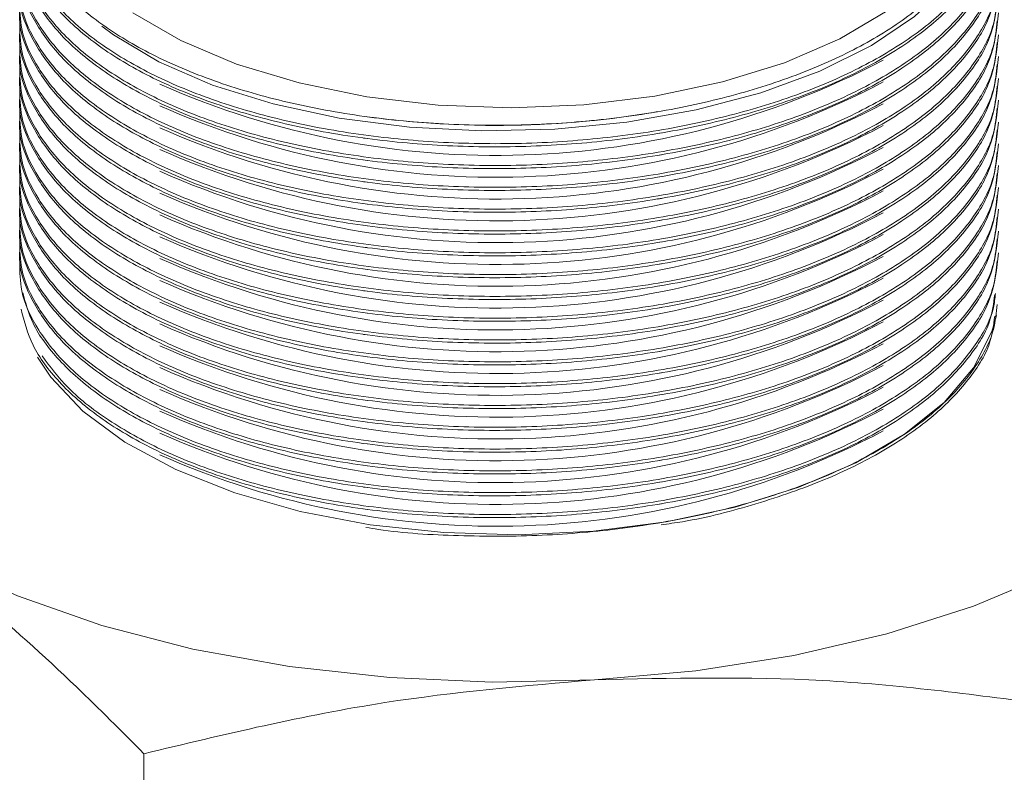
# Model space of a CAD drawing. Extents: x 3.3 to 15.9, y 4.1 to 11.4.
# Drawn here: x 11.1 to 11.2, y 7.1 to 7.2 of the extents above; entities that cross this region are included whole.
import ezdxf

# ---------------------------------------------------------------- set-up
doc = ezdxf.new("R2010")
doc.units = 0
doc.header["$LTSCALE"] = 0.2
doc.header["$MEASUREMENT"] = 0

# ---------------------------------------------------------------- blocks, each defined once
blk = doc.blocks.new('A$C68D10DE0')
at = {"color": 7, "linetype": 'Continuous', "lineweight": 18}
for p, q in [((5.764987134259307, 2.794521388602768), (5.765049114564892, 2.794512947849249)), ((5.783059147428006, 2.793472082008408), (5.783294019802515, 2.79351240643118)), ((5.764803207430266, 2.793193271882491), (5.765049114564892, 2.793159783155835)), ((5.783059147428006, 2.792118917314994), (5.783294019802515, 2.792159241737766)), ((5.764803207430266, 2.791840107189078), (5.765049114564892, 2.791806618462423)), ((5.764803207430266, 2.790486942495665), (5.765049114564892, 2.790453453769009)), ((5.783059147428006, 2.790765752621581), (5.783294019802515, 2.790806077044353)), ((5.764803207430266, 2.789133777802252), (5.765049114564892, 2.789100289075597)), ((5.783059147428006, 2.789412587928168), (5.783294019802515, 2.78945291235094)), ((5.764803207430266, 2.787780613108839), (5.765049114564892, 2.787747124382183)), ((5.783059147428006, 2.788059423234755), (5.783294019802515, 2.788099747657527)), ((5.783059147428006, 2.786706258541341), (5.783294019802515, 2.786746582964113)), ((5.764803207430266, 2.786427448415425), (5.765049114564892, 2.78639395968877)), ((5.783059147428006, 2.785353093847928), (5.783294019802515, 2.785393418270701)), ((5.764803207430266, 2.785074283722012), (5.765049114564892, 2.785040794995357)), ((5.764803207430266, 2.783721119028599), (5.765049114564892, 2.783687630301944)), ((5.783059147428006, 2.783999929154515), (5.783294019802515, 2.784040253577287)), ((5.764803207430266, 2.782367954335186), (5.765049114564892, 2.782334465608531)), ((5.783059147428006, 2.782646764461102), (5.783294019802515, 2.782687088883874)), ((5.783059147428006, 2.781293599767689), (5.783294019802515, 2.781333924190461)), ((5.764803207430266, 2.781014789641772), (5.765049114564892, 2.780981300915117)), ((5.783059147428006, 2.779940435074276), (5.783294019802515, 2.779980759497048)), ((5.764803207430266, 2.779661624948359), (5.765049114564892, 2.779628136221704)), ((5.783059147428006, 2.778587270380863), (5.783294019802515, 2.778627594803635)), ((5.764803207430266, 2.778308460254946), (5.765049114564892, 2.778274971528291)), ((5.764803207430266, 2.776955295561533), (5.765049114564892, 2.776921806834878)), ((5.783059147428006, 2.777234105687449), (5.783294019802515, 2.777274430110221)), ((5.764803207430266, 2.77560213086812), (5.765049114564892, 2.775568642141464)), ((5.783059147428006, 2.775880940994036), (5.783294019802515, 2.775921265416808)), ((5.783059147428006, 2.774527776300623), (5.783294019802515, 2.774568100723395)), ((5.764803207430266, 2.774248966174706), (5.765049114564892, 2.774215477448051)), ((5.783059147428006, 2.77317461160721), (5.783294019802515, 2.773214936029982)), ((5.764803207430266, 2.772895801481294), (5.765049114564892, 2.772862312754638)), ((5.764803207430266, 2.77154263678788), (5.765049114564892, 2.771509148061225)), ((5.783059147428006, 2.771821446913796), (5.783294019802515, 2.771861771336568)), ((5.764803207430266, 2.770189472094467), (5.765049114564892, 2.770155983367812)), ((5.783059147428006, 2.770468282220383), (5.783294019802515, 2.770508606643156)), ((5.751194183972121, 2.755001050812299), (5.751194183972121, 2.736426430156579))]:
    blk.add_line(p, q, dxfattribs=at)
at = {"color": 7, "linetype": 'Continuous', "lineweight": 18, "flags": 128}
for points in [[(5.750507645462321, 2.800969365110689), (5.753471723499565, 2.79925116816571), (5.756936879257417, 2.797785967057356), (5.760817789100912, 2.796609839899637), (5.765018892149705, 2.79575174684652), (5.769436743304077, 2.795232816996817), (5.773962560406598, 2.795065828125661), (5.778484902819876, 2.795254892053262), (5.782892415464907, 2.795795353398256), (5.787076570752674, 2.796673904208641), (5.790934340893571, 2.797868911647721), (5.794370734783527, 2.799350950666346), (5.79730113700024, 2.80108352854527)], [(5.748580943495789, 2.800126427590942), (5.749303593345523, 2.79959520406015), (5.752122887053353, 2.79792218120831), (5.755450846153618, 2.796483421706463), (5.759209466105663, 2.795312648857896), (5.763310648043465, 2.794437304585879), (5.767658263738404, 2.793877906218238), (5.772150408763466, 2.793647565578589), (5.77668179104662, 2.793751681656299), (5.78114619882777, 2.794187814058747), (5.785438990172388, 2.794945740212072), (5.789459545689756, 2.796007694969627), (5.79311362696621, 2.797348787011967), (5.796315585433685, 2.798937582278275), (5.79899036989956, 2.800736840754109), (5.801075285682998, 2.802704389345777), (5.801725752586513, 2.80351883118843)], [(5.804070937164393, 2.782182870080028), (5.803796235539483, 2.781198888659975), (5.802653115474754, 2.778941469743373), (5.800834205529149, 2.776797755049652), (5.798382139410151, 2.774817991434307), (5.795354391469324, 2.773048582878508), (5.791821929552199, 2.771531002819126)], [(5.791821929552199, 2.771531002819126), (5.787867551572134, 2.770300822046506), (5.783583944797407, 2.769386874955311), (5.779071513340202, 2.76881058369073), (5.774436024769315, 2.768585456031563), (5.76978613100799, 2.768716768779333), (5.765230821624925, 2.769201444074526), (5.760876869211163, 2.770028121539015), (5.756826326721036, 2.771177424553693), (5.753174135437433, 2.772622414429999), (5.750005899628597, 2.774329221829948), (5.747395880056601, 2.77625784063471), (5.745405253368073, 2.778363065654121), (5.744581042784127, 2.779597445479923)], [(5.818418676312028, 2.773994615757042), (5.815479377723001, 2.771167884796317), (5.811827300383399, 2.768557164637132), (5.807524932349054, 2.766207125425237), (5.80264588832987, 2.764157976983104), (5.797273650121738, 2.76244478080871), (5.791500138209877, 2.761096850163582), (5.785424138983807, 2.760137248514781), (5.779149614474875, 2.759582394912564)], [(5.779149614474875, 2.759582394912564), (5.772783923537062, 2.759441783055903), (5.766435984907204, 2.759717818852651), (5.760214413575255, 2.760405779253791), (5.754225662351637, 2.761493893066123), (5.748572200430186, 2.762963542360636), (5.743350760111817, 2.764789581030436), (5.738650681688028, 2.76694076504761), (5.734552384803763, 2.769380287057203)]]:
    blk.add_lwpolyline(points, dxfattribs=at)
at = {"color": 7, "linetype": 'Continuous', "lineweight": 18}
for centre, radius, start, end in [((5.756387114496487, 2.76737044351457), 0.03775326638282076, 109.9091858867947, 136.0119526661456), ((5.773079359436281, 2.843691575182752), 0.05157522340499943, 246.088014443474, 297.7043902227672), ((5.773079359436281, 2.842338410489333), 0.05157522340499383, 246.0880144434736, 297.7043902227681), ((5.773079359436281, 2.840985245795918), 0.05157522340499284, 246.0880144434687, 297.7043902227672), ((5.773027778571773, 2.853858046403166), 0.05987904309279563, 262.342772916503, 279.6440766614338), ((5.773079359436281, 2.8396320811025), 0.0515752234049874, 246.088014443468, 297.7043902227738), ((5.773079359436281, 2.838278916409096), 0.05157522340499684, 246.0880144434765, 297.7043902227683), ((5.773079359436281, 2.836925751715676), 0.05157522340499055, 246.0880144434713, 297.704390222772), ((5.773079359436281, 2.835572587022259), 0.05157522340498662, 246.0880144434678, 297.7043902227743), ((5.773079359436281, 2.834219422328847), 0.05157522340498805, 246.0880144434684, 297.7043902227695), ((5.773079359436281, 2.832866257635438), 0.05157522340499284, 246.0880144434687, 297.7043902227676), ((5.773079359436281, 2.831513092942024), 0.05157522340499055, 246.0880144434696, 297.704390222772), ((5.773079359436281, 2.830159928248617), 0.05157522340499684, 246.0880144434765, 297.7043902227683), ((5.773079359436281, 2.828806763555202), 0.05157522340499526, 246.0880144434738, 297.7043902227692), ((5.773079359436281, 2.82745359886179), 0.05157522340499537, 246.088014443472, 297.7043902227692), ((5.773079359436281, 2.826100434168368), 0.05157522340498805, 246.0880144434684, 297.7043902227699), ((5.773079359436281, 2.824747269474953), 0.05157522340498643, 246.0880144434678, 297.7043902227732), ((5.773079359436281, 2.823394104781554), 0.05157522340499861, 246.0880144434736, 297.7043902227674), ((5.773079359436281, 2.822040940088135), 0.05157522340499374, 246.0880144434713, 297.7043902227667), ((5.773079359436281, 2.820687775394719), 0.0515752234049914, 246.0880144434723, 297.7043902227716)]:
    blk.add_arc(centre, radius, start, end, dxfattribs=at)
for points, knots in [([(5.743460283190736, 2.809174820352426), (5.743453412408407, 2.808407385009422), (5.743439495687763, 2.806852950190716), (5.744386100661842, 2.80452560340045), (5.746093308505699, 2.802240071431348), (5.748612719542269, 2.800108626346012), (5.751861599848397, 2.798202678776011), (5.755695048163208, 2.796610492192822), (5.760071988114479, 2.795348599911666), (5.764789958207096, 2.794475505077699), (5.769800159108751, 2.794000191984127), (5.774870182349876, 2.793944653814086), (5.779947922587109, 2.7943093721223), (5.784797854852819, 2.795077321998931), (5.789370357465877, 2.796240529231593), (5.793453588459023, 2.797744980736032), (5.797005821956837, 2.799575196858545), (5.799862771387524, 2.801646427811612), (5.801994955983837, 2.803937333566359), (5.803304542680173, 2.806342249931302), (5.803775148100044, 2.808835460588086), (5.803395349690064, 2.81130528526124), (5.802129782168741, 2.813712999158971), (5.800439201993008, 2.815695284015203), (5.7988829748803, 2.816772480481841), (5.798309281842329, 2.817169581977108)], [0, 0, 0, 0, 0.04125914603450694, 0.0835701062905828, 0.1274443522253086, 0.1725905580415432, 0.2164715444657297, 0.261625025470861, 0.3055066723259, 0.3506611980074325, 0.3945371227749017, 0.4396859909715025, 0.4835523126646933, 0.5286912934098554, 0.572548345891681, 0.6176775485580001, 0.6615297393272844, 0.7066535707171671, 0.7505074432679728, 0.7956326702657764, 0.839494026639633, 0.8846268001379666, 0.9284981536311863, 0.9736413077959764, 1, 1, 1, 1]), ([(5.804239086090703, 2.808109882999651), (5.804180199921383, 2.807296031722979), (5.804060719864154, 2.805644727210605), (5.802800212043586, 2.803226585848355), (5.800763937654665, 2.800909739682266), (5.797968376266166, 2.798800286036433), (5.794463492956258, 2.796920389275706), (5.790406456248668, 2.795357051827592), (5.785840359073532, 2.794126177316153), (5.780976287175289, 2.793284633359298), (5.77586422628432, 2.792840955936494), (5.770740417452679, 2.792815580175055), (5.765657694434768, 2.793208740804551), (5.760850736410347, 2.794002291322528), (5.75636965904669, 2.795188053598508), (5.752420843212356, 2.796711314540961), (5.74904833058309, 2.798556363145113), (5.746397971932453, 2.800637742107278), (5.744536244073089, 2.802934649026616), (5.743512178759865, 2.805110721642722), (5.743494340717568, 2.806527237171371), (5.743487035963149, 2.807107306323216)], [0, 0, 0, 0, 0.05270474899739806, 0.1069379533308259, 0.1596411443055291, 0.2138736453680814, 0.2665609135738327, 0.3207766452953397, 0.3734550666117006, 0.4276610889433217, 0.4803414385670389, 0.5345488717996334, 0.5872411161928431, 0.6414604884411049, 0.6941696040850689, 0.7484064406108587, 0.801130215365307, 0.8553826107236099, 0.9081124007877028, 0.9623716361295027, 1, 1, 1, 1]), ([(5.743505034003753, 2.806907903228098), (5.743481794784614, 2.806543504233781), (5.743405207345532, 2.805342586698034), (5.744192228499927, 2.803358175838476), (5.745823779201054, 2.80102039378283), (5.748280540804664, 2.798881920728443), (5.75147516930566, 2.796964390458679), (5.755276624284434, 2.795356811715211), (5.759641092213695, 2.794075863754673), (5.76436746267683, 2.793180945788165), (5.769406578318765, 2.792681223483215), (5.774524558070517, 2.792599772818058), (5.779668815831528, 2.792937250821901), (5.784600564611878, 2.793677788764193), (5.789269359522301, 2.794813625209389), (5.793459322139043, 2.796291911140584), (5.79712588476832, 2.798097449603821), (5.800106748630348, 2.800146599279176), (5.802344244253121, 2.802418406362881), (5.803927220037231, 2.804953297378169), (5.804106084851878, 2.806754898605978), (5.804201804091306, 2.807719022822437)], [0, 0, 0, 0, 0.02372175393839772, 0.07817768634774373, 0.1311168791535479, 0.185590582815327, 0.2385422477821005, 0.2930293475187927, 0.345983362900763, 0.4004735311782885, 0.4534184940627488, 0.5078997964671903, 0.5608280963580886, 0.6152922897688862, 0.668203691129958, 0.7226500941197096, 0.7755520189409485, 0.8299880090199134, 0.8828922205103115, 0.9373299460507823, 1, 1, 1, 1]), ([(5.743505034003753, 2.805554738534686), (5.743481794784614, 2.805190339540366), (5.743405207345532, 2.80398942200462), (5.744192228499927, 2.802005011145064), (5.74582377920105, 2.799667229089415), (5.748280540804664, 2.797528756035031), (5.75147516930566, 2.795611225765266), (5.755276624284434, 2.794003647021798), (5.759641092213691, 2.79272269906126), (5.76436746267683, 2.791827781094752), (5.769406578318765, 2.791328058789802), (5.774524558070514, 2.791246608124643), (5.779668815831528, 2.791584086128489), (5.784600564611878, 2.79232462407078), (5.789269359522301, 2.793460460515976), (5.793459322139043, 2.79493874644717), (5.79712588476832, 2.796744284910408), (5.800106748630348, 2.798793434585763), (5.802344244253121, 2.80106524166947), (5.803927220037231, 2.803600132684756), (5.804106084851878, 2.805401733912564), (5.804201804091306, 2.806365858129023)], [0, 0, 0, 0, 0.02372175393839777, 0.0781776863477438, 0.1311168791535479, 0.185590582815327, 0.2385422477821006, 0.2930293475187927, 0.3459833629007631, 0.4004735311782886, 0.4534184940627489, 0.5078997964671903, 0.5608280963580887, 0.6152922897688863, 0.6682036911299581, 0.7226500941197097, 0.7755520189409486, 0.8299880090199137, 0.8828922205103115, 0.9373299460507823, 1, 1, 1, 1]), ([(5.804112296845375, 2.805881175589614), (5.804066544274505, 2.805359743237626), (5.803947358337048, 2.804001406372297), (5.802787513807289, 2.801871932390071), (5.800765008341976, 2.799554587745464), (5.797964928915135, 2.797445486019345), (5.794460547328264, 2.79556577486203), (5.790402789990885, 2.794002718853339), (5.78583642626057, 2.792772146043884), (5.780972107765656, 2.791930929476361), (5.77585994261154, 2.791487596592226), (5.770736144481837, 2.791462568006516), (5.765653555792603, 2.791856074529028), (5.760846847139049, 2.7926499538201), (5.756366132690566, 2.793836024324825), (5.752417775322026, 2.795359558704591), (5.749045816493805, 2.797204843152317), (5.746396064880628, 2.799286409205688), (5.744535052976399, 2.801583453229409), (5.743511810862351, 2.803758925532234), (5.743494338018124, 2.805174757247457), (5.743487187823995, 2.805754140402708)], [0, 0, 0, 0, 0.03444294616193055, 0.08972424389074078, 0.1434459597623812, 0.1987265405881965, 0.2524320276756319, 0.3076955166953572, 0.361391990002222, 0.4166455861480288, 0.4703440297659533, 0.5255990690239757, 0.5793096407059025, 0.6345768533825243, 0.6883046230101197, 0.7435896383157714, 0.7973323478832665, 0.8526332202928968, 0.9063820568115931, 0.9616898966667541, 1, 1, 1, 1]), ([(5.743505034003753, 2.804201573841272), (5.743481794784614, 2.803837174846953), (5.743405207345532, 2.802636257311206), (5.74419222849993, 2.800651846451652), (5.745823779201054, 2.798314064396003), (5.748280540804664, 2.796175591341617), (5.751475169305664, 2.794258061071853), (5.755276624284434, 2.792650482328385), (5.759641092213691, 2.791369534367846), (5.76436746267683, 2.790474616401339), (5.769406578318765, 2.789974894096388), (5.774524558070517, 2.789893443431231), (5.779668815831528, 2.790230921435075), (5.784600564611878, 2.790971459377366), (5.789269359522301, 2.792107295822563), (5.793459322139043, 2.793585581753756), (5.79712588476832, 2.795391120216995), (5.800106748630348, 2.79744026989235), (5.802344244253121, 2.799712076976056), (5.803927220037231, 2.802246967991343), (5.804106084851878, 2.804048569219153), (5.804201804091306, 2.805012693435611)], [0, 0, 0, 0, 0.02372175393839777, 0.07817768634774379, 0.1311168791535479, 0.1855905828153271, 0.2385422477821005, 0.2930293475187927, 0.3459833629007631, 0.4004735311782885, 0.4534184940627488, 0.5078997964671903, 0.5608280963580887, 0.6152922897688863, 0.6682036911299581, 0.7226500941197097, 0.7755520189409486, 0.8299880090199137, 0.8828922205103115, 0.9373299460507823, 1, 1, 1, 1]), ([(5.804112296845371, 2.804528010896201), (5.804066544274505, 2.804006578544213), (5.803947358337044, 2.802648241678883), (5.802787513807282, 2.800518767696656), (5.800765008341976, 2.798201423052053), (5.797964928915135, 2.796092321325934), (5.794460547328264, 2.794212610168618), (5.790402789990885, 2.792649554159924), (5.785836426260573, 2.791418981350472), (5.780972107765653, 2.790577764782946), (5.77585994261154, 2.790134431898814), (5.770736144481837, 2.790109403313101), (5.765653555792603, 2.790502909835615), (5.760846847139049, 2.791296789126687), (5.756366132690566, 2.792482859631412), (5.752417775322026, 2.794006394011177), (5.749045816493805, 2.795851678458903), (5.746396064880628, 2.797933244512274), (5.744535052976399, 2.800230288535995), (5.743511810862351, 2.80240576083882), (5.743494338018124, 2.803821592554042), (5.743487187823995, 2.804400975709295)], [0, 0, 0, 0, 0.03444294616193222, 0.08972424389074236, 0.1434459597623828, 0.198726540588198, 0.2524320276756332, 0.3076955166953585, 0.3613919900022232, 0.4166455861480299, 0.4703440297659544, 0.5255990690239767, 0.5793096407059034, 0.634576853382525, 0.6883046230101204, 0.7435896383157721, 0.7973323478832669, 0.852633220292897, 0.9063820568115933, 0.9616898966667542, 1, 1, 1, 1]), ([(5.743505034003753, 2.80284840914786), (5.743481794784614, 2.802484010153541), (5.743405207345532, 2.801283092617794), (5.744192228499927, 2.799298681758237), (5.745823779201054, 2.796960899702591), (5.748280540804664, 2.794822426648204), (5.75147516930566, 2.792904896378439), (5.755276624284434, 2.791297317634971), (5.759641092213695, 2.790016369674434), (5.76436746267683, 2.789121451707926), (5.769406578318765, 2.788621729402975), (5.774524558070517, 2.788540278737818), (5.779668815831528, 2.788877756741661), (5.784600564611878, 2.789618294683955), (5.789269359522301, 2.79075413112915), (5.793459322139043, 2.792232417060343), (5.79712588476832, 2.794037955523581), (5.800106748630348, 2.796087105198936), (5.802344244253121, 2.798358912282643), (5.803927220037231, 2.80089380329793), (5.804106084851878, 2.802695404525738), (5.804201804091306, 2.803659528742197)], [0, 0, 0, 0, 0.02372175393839772, 0.07817768634774373, 0.1311168791535479, 0.185590582815327, 0.2385422477821005, 0.2930293475187927, 0.345983362900763, 0.4004735311782885, 0.4534184940627488, 0.5078997964671903, 0.5608280963580886, 0.6152922897688862, 0.668203691129958, 0.7226500941197096, 0.7755520189409485, 0.8299880090199134, 0.8828922205103115, 0.9373299460507823, 1, 1, 1, 1]), ([(5.804112296845375, 2.803174846202787), (5.804066544274505, 2.8026534138508), (5.803947358337048, 2.80129507698547), (5.802787513807289, 2.799165603003245), (5.800765008341976, 2.796848258358638), (5.797964928915135, 2.794739156632519), (5.794460547328264, 2.792859445475204), (5.790402789990885, 2.791296389466511), (5.785836426260573, 2.79006581665706), (5.780972107765653, 2.789224600089533), (5.77585994261154, 2.788781267205401), (5.770736144481837, 2.788756238619689), (5.765653555792603, 2.789149745142202), (5.760846847139046, 2.789943624433273), (5.756366132690566, 2.791129694937999), (5.752417775322023, 2.792653229317764), (5.749045816493805, 2.794498513765491), (5.746396064880628, 2.79658007981886), (5.744535052976403, 2.798877123842583), (5.743511810862351, 2.801052596145407), (5.743494338018124, 2.802468427860631), (5.743487187823995, 2.803047811015881)], [0, 0, 0, 0, 0.03444294616193055, 0.08972424389074078, 0.1434459597623812, 0.1987265405881965, 0.2524320276756319, 0.3076955166953572, 0.361391990002222, 0.4166455861480288, 0.4703440297659534, 0.5255990690239758, 0.5793096407059025, 0.6345768533825243, 0.6883046230101197, 0.7435896383157714, 0.7973323478832665, 0.8526332202928968, 0.9063820568115931, 0.9616898966667541, 1, 1, 1, 1]), ([(5.743505034003753, 2.801495244454446), (5.743481794784614, 2.801130845460126), (5.743405207345532, 2.799929927924381), (5.744192228499927, 2.797945517064824), (5.74582377920105, 2.795607735009176), (5.748280540804664, 2.793469261954791), (5.75147516930566, 2.791551731685026), (5.755276624284434, 2.789944152941557), (5.759641092213691, 2.78866320498102), (5.76436746267683, 2.787768287014512), (5.769406578318765, 2.787268564709563), (5.774524558070514, 2.787187114044404), (5.779668815831528, 2.787524592048249), (5.784600564611878, 2.788265129990541), (5.789269359522301, 2.789400966435736), (5.793459322139043, 2.790879252366929), (5.79712588476832, 2.792684790830168), (5.800106748630348, 2.794733940505524), (5.802344244253121, 2.79700574758923), (5.803927220037231, 2.799540638604516), (5.804106084851878, 2.801342239832326), (5.804201804091306, 2.802306364048784)], [0, 0, 0, 0, 0.02372175393839777, 0.0781776863477438, 0.1311168791535479, 0.185590582815327, 0.2385422477821006, 0.2930293475187927, 0.3459833629007631, 0.4004735311782886, 0.4534184940627489, 0.5078997964671903, 0.5608280963580887, 0.6152922897688863, 0.6682036911299581, 0.7226500941197097, 0.7755520189409486, 0.8299880090199137, 0.8828922205103115, 0.9373299460507823, 1, 1, 1, 1]), ([(5.804112296845371, 2.801821681509375), (5.804066544274505, 2.801300249157387), (5.803947358337041, 2.799941912292056), (5.802787513807289, 2.797812438309831), (5.800765008341976, 2.795495093665226), (5.797964928915135, 2.793385991939107), (5.794460547328264, 2.791506280781791), (5.790402789990885, 2.789943224773098), (5.785836426260573, 2.788712651963646), (5.780972107765656, 2.787871435396122), (5.77585994261154, 2.787428102511988), (5.770736144481837, 2.787403073926276), (5.765653555792603, 2.787796580448788), (5.760846847139049, 2.78859045973986), (5.756366132690566, 2.789776530244585), (5.752417775322026, 2.791300064624351), (5.749045816493805, 2.793145349072077), (5.746396064880628, 2.795226915125448), (5.744535052976399, 2.797523959149168), (5.743511810862351, 2.799699431451994), (5.743494338018124, 2.801115263167216), (5.743487187823995, 2.801694646322468)], [0, 0, 0, 0, 0.03444294616193225, 0.08972424389074238, 0.1434459597623828, 0.1987265405881979, 0.2524320276756332, 0.3076955166953584, 0.3613919900022232, 0.4166455861480298, 0.4703440297659542, 0.5255990690239766, 0.5793096407059033, 0.634576853382525, 0.6883046230101203, 0.743589638315772, 0.7973323478832669, 0.852633220292897, 0.9063820568115933, 0.9616898966667542, 1, 1, 1, 1]), ([(5.743505034003753, 2.800142079761033), (5.743481794784614, 2.799777680766714), (5.743405207345532, 2.798576763230966), (5.74419222849993, 2.796592352371412), (5.745823779201054, 2.794254570315763), (5.748280540804664, 2.792116097261378), (5.751475169305664, 2.790198566991614), (5.755276624284434, 2.788590988248145), (5.759641092213691, 2.787310040287608), (5.76436746267683, 2.7864151223211), (5.769406578318765, 2.785915400016148), (5.774524558070517, 2.785833949350992), (5.779668815831528, 2.786171427354835), (5.784600564611878, 2.786911965297127), (5.789269359522301, 2.788047801742323), (5.793459322139043, 2.789526087673516), (5.79712588476832, 2.791331626136755), (5.800106748630348, 2.793380775812111), (5.802344244253121, 2.795652582895817), (5.803927220037231, 2.798187473911104), (5.804106084851878, 2.799989075138912), (5.804201804091306, 2.800953199355371)], [0, 0, 0, 0, 0.02372175393839777, 0.07817768634774379, 0.1311168791535479, 0.1855905828153271, 0.2385422477821005, 0.2930293475187927, 0.3459833629007631, 0.4004735311782885, 0.4534184940627488, 0.5078997964671903, 0.5608280963580887, 0.6152922897688863, 0.6682036911299581, 0.7226500941197097, 0.7755520189409486, 0.8299880090199137, 0.8828922205103115, 0.9373299460507823, 1, 1, 1, 1]), ([(5.804112296845371, 2.800468516815961), (5.804066544274505, 2.799947084463972), (5.803947358337044, 2.798588747598643), (5.802787513807282, 2.796459273616416), (5.800765008341976, 2.794141928971812), (5.797964928915135, 2.792032827245694), (5.794460547328264, 2.790153116088378), (5.790402789990885, 2.788590060079685), (5.785836426260573, 2.787359487270233), (5.780972107765653, 2.786518270702707), (5.77585994261154, 2.786074937818574), (5.770736144481837, 2.786049909232862), (5.765653555792603, 2.786443415755375), (5.760846847139049, 2.787237295046447), (5.756366132690566, 2.788423365551172), (5.752417775322026, 2.789946899930938), (5.749045816493805, 2.791792184378664), (5.746396064880628, 2.793873750432034), (5.744535052976399, 2.796170794455756), (5.743511810862351, 2.79834626675858), (5.743494338018124, 2.799762098473804), (5.743487187823995, 2.800341481629055)], [0, 0, 0, 0, 0.03444294616193222, 0.08972424389074236, 0.1434459597623828, 0.198726540588198, 0.2524320276756332, 0.3076955166953585, 0.3613919900022232, 0.4166455861480299, 0.4703440297659544, 0.5255990690239767, 0.5793096407059034, 0.634576853382525, 0.6883046230101204, 0.7435896383157721, 0.7973323478832669, 0.852633220292897, 0.9063820568115933, 0.9616898966667542, 1, 1, 1, 1]), ([(5.743505034003753, 2.79878891506762), (5.743481794784614, 2.798424516073302), (5.743405207345532, 2.797223598537553), (5.744192228499927, 2.795239187677997), (5.745823779201054, 2.79290140562235), (5.748280540804664, 2.790762932567964), (5.751475169305664, 2.7888454022982), (5.755276624284434, 2.787237823554731), (5.759641092213691, 2.785956875594193), (5.76436746267683, 2.785061957627686), (5.769406578318765, 2.784562235322737), (5.774524558070517, 2.784480784657578), (5.779668815831524, 2.784818262661422), (5.784600564611878, 2.785558800603714), (5.789269359522301, 2.78669463704891), (5.793459322139043, 2.788172922980103), (5.79712588476832, 2.789978461443342), (5.800106748630348, 2.792027611118697), (5.802344244253121, 2.794299418202403), (5.803927220037231, 2.79683430921769), (5.804106084851881, 2.798635910445499), (5.804201804091306, 2.799600034661959)], [0, 0, 0, 0, 0.02372175393839774, 0.0781776863477438, 0.131116879153548, 0.1855905828153271, 0.2385422477821008, 0.2930293475187929, 0.3459833629007633, 0.4004735311782908, 0.4534184940627494, 0.507899796467191, 0.5608280963580972, 0.6152922897688948, 0.6682036911299578, 0.7226500941197094, 0.7755520189409483, 0.8299880090199133, 0.8828922205103114, 0.9373299460507822, 1, 1, 1, 1]), ([(5.804112296845375, 2.799115352122548), (5.804066544274505, 2.798593919770561), (5.803947358337048, 2.797235582905231), (5.802787513807289, 2.795106108923004), (5.800765008341976, 2.792788764278399), (5.797964928915135, 2.79067966255228), (5.794460547328264, 2.788799951394965), (5.790402789990885, 2.787236895386271), (5.785836426260573, 2.786006322576819), (5.780972107765653, 2.785165106009294), (5.77585994261154, 2.784721773125161), (5.770736144481837, 2.784696744539449), (5.765653555792603, 2.785090251061962), (5.760846847139046, 2.785884130353034), (5.756366132690566, 2.78707020085776), (5.752417775322023, 2.788593735237524), (5.749045816493805, 2.790439019685251), (5.746396064880628, 2.792520585738621), (5.744535052976403, 2.794817629762344), (5.743511810862351, 2.796993102065168), (5.743494338018124, 2.798408933780391), (5.743487187823995, 2.798988316935641)], [0, 0, 0, 0, 0.03444294616193055, 0.08972424389074078, 0.1434459597623812, 0.1987265405881965, 0.2524320276756319, 0.3076955166953572, 0.361391990002222, 0.4166455861480288, 0.4703440297659534, 0.5255990690239758, 0.5793096407059025, 0.6345768533825243, 0.6883046230101197, 0.7435896383157714, 0.7973323478832665, 0.8526332202928968, 0.9063820568115931, 0.9616898966667541, 1, 1, 1, 1]), ([(5.743505034003753, 2.797435750374206), (5.743481794784614, 2.797071351379889), (5.743405207345532, 2.79587043384414), (5.744192228499927, 2.793886022984585), (5.745823779201054, 2.791548240928937), (5.748280540804661, 2.789409767874551), (5.75147516930566, 2.787492237604788), (5.755276624284434, 2.785884658861318), (5.759641092213691, 2.784603710900781), (5.76436746267683, 2.783708792934273), (5.769406578318765, 2.783209070629322), (5.774524558070517, 2.783127619964166), (5.779668815831528, 2.783465097968009), (5.784600564611878, 2.784205635910301), (5.789269359522301, 2.785341472355497), (5.793459322139043, 2.786819758286689), (5.79712588476832, 2.788625296749928), (5.800106748630348, 2.790674446425284), (5.802344244253121, 2.79294625350899), (5.803927220037231, 2.795481144524277), (5.804106084851881, 2.797282745752086), (5.804201804091306, 2.798246869968545)], [0, 0, 0, 0, 0.02372175393839779, 0.07817768634774387, 0.131116879153548, 0.1855905828153272, 0.2385422477821008, 0.2930293475187929, 0.3459833629007634, 0.4004735311782909, 0.4534184940627495, 0.507899796467191, 0.5608280963580974, 0.6152922897688949, 0.6682036911299579, 0.7226500941197095, 0.7755520189409485, 0.8299880090199134, 0.8828922205103114, 0.9373299460507822, 1, 1, 1, 1]), ([(5.804112296845375, 2.797762187429136), (5.804066544274505, 2.797240755077146), (5.803947358337044, 2.795882418211816), (5.802787513807282, 2.793752944229591), (5.800765008341976, 2.791435599584986), (5.797964928915135, 2.789326497858867), (5.794460547328264, 2.787446786701552), (5.790402789990885, 2.785883730692858), (5.785836426260573, 2.784653157883406), (5.780972107765656, 2.783811941315881), (5.77585994261154, 2.783368608431748), (5.770736144481837, 2.783343579846036), (5.765653555792603, 2.783737086368549), (5.760846847139049, 2.784530965659621), (5.756366132690566, 2.785717036164346), (5.752417775322026, 2.787240570544111), (5.749045816493805, 2.789085854991837), (5.746396064880628, 2.791167421045208), (5.744535052976399, 2.793464465068929), (5.743511810862351, 2.795639937371753), (5.743494338018124, 2.797055769086978), (5.743487187823995, 2.797635152242229)], [0, 0, 0, 0, 0.03444294616193221, 0.08972424389074235, 0.1434459597623827, 0.1987265405881979, 0.2524320276756332, 0.3076955166953584, 0.3613919900022232, 0.4166455861480298, 0.4703440297659542, 0.5255990690239766, 0.5793096407059033, 0.634576853382525, 0.6883046230101203, 0.743589638315772, 0.7973323478832669, 0.852633220292897, 0.9063820568115933, 0.9616898966667542, 1, 1, 1, 1]), ([(5.743505034003753, 2.796082585680794), (5.743481794784614, 2.795718186686475), (5.743405207345532, 2.794517269150728), (5.744192228499927, 2.792532858291171), (5.745823779201054, 2.790195076235524), (5.748280540804661, 2.788056603181137), (5.751475169305664, 2.786139072911373), (5.755276624284434, 2.784531494167905), (5.759641092213691, 2.783250546207366), (5.76436746267683, 2.78235562824086), (5.769406578318765, 2.78185590593591), (5.774524558070517, 2.781774455270752), (5.779668815831528, 2.782111933274596), (5.784600564611878, 2.782852471216888), (5.789269359522301, 2.783988307662084), (5.793459322139043, 2.785466593593276), (5.79712588476832, 2.787272132056517), (5.800106748630348, 2.789321281731871), (5.802344244253121, 2.791593088815578), (5.803927220037231, 2.794127979830864), (5.804106084851881, 2.795929581058673), (5.804201804091306, 2.796893705275131)], [0, 0, 0, 0, 0.02372175393839779, 0.07817768634774386, 0.131116879153548, 0.1855905828153272, 0.2385422477821008, 0.293029347518793, 0.3459833629007634, 0.4004735311782909, 0.4534184940627495, 0.5078997964671911, 0.5608280963580973, 0.6152922897688949, 0.6682036911299579, 0.7226500941197095, 0.7755520189409485, 0.8299880090199134, 0.8828922205103114, 0.9373299460507822, 1, 1, 1, 1]), ([(5.804112296845375, 2.796409022735721), (5.804066544274505, 2.795887590383734), (5.803947358337044, 2.794529253518403), (5.802787513807282, 2.792399779536177), (5.800765008341976, 2.790082434891573), (5.797964928915135, 2.787973333165454), (5.794460547328264, 2.786093622008138), (5.790402789990885, 2.784530565999447), (5.78583642626057, 2.783299993189992), (5.780972107765656, 2.782458776622468), (5.77585994261154, 2.782015443738334), (5.770736144481837, 2.781990415152624), (5.765653555792603, 2.782383921675136), (5.760846847139046, 2.783177800966207), (5.756366132690566, 2.784363871470934), (5.752417775322023, 2.785887405850698), (5.749045816493805, 2.787732690298424), (5.746396064880628, 2.789814256351795), (5.744535052976399, 2.792111300375517), (5.743511810862351, 2.794286772678341), (5.743494338018124, 2.795702604393565), (5.743487187823995, 2.796281987548816)], [0, 0, 0, 0, 0.03444294616193055, 0.08972424389074075, 0.1434459597623813, 0.1987265405881965, 0.2524320276756319, 0.3076955166953573, 0.3613919900022221, 0.4166455861480288, 0.4703440297659534, 0.5255990690239758, 0.5793096407059026, 0.6345768533825243, 0.6883046230101199, 0.7435896383157715, 0.7973323478832665, 0.8526332202928968, 0.9063820568115931, 0.9616898966667541, 1, 1, 1, 1]), ([(5.743505034003753, 2.794729420987381), (5.743481794784614, 2.794365021993062), (5.743405207345532, 2.793164104457314), (5.744192228499927, 2.791179693597758), (5.745823779201054, 2.788841911542111), (5.748280540804664, 2.786703438487725), (5.751475169305664, 2.784785908217961), (5.755276624284434, 2.783178329474492), (5.759641092213691, 2.781897381513954), (5.76436746267683, 2.781002463547448), (5.769406578318765, 2.780502741242496), (5.774524558070517, 2.780421290577338), (5.779668815831524, 2.780758768581182), (5.784600564611878, 2.781499306523474), (5.789269359522301, 2.782635142968672), (5.793459322139043, 2.784113428899863), (5.79712588476832, 2.785918967363102), (5.800106748630348, 2.787968117038458), (5.802344244253121, 2.790239924122162), (5.803927220037231, 2.792774815137451), (5.804106084851881, 2.794576416365259), (5.804201804091306, 2.795540540581718)], [0, 0, 0, 0, 0.02372175393839779, 0.0781776863477438, 0.131116879153548, 0.1855905828153271, 0.2385422477821008, 0.2930293475187929, 0.3459833629007633, 0.4004735311782908, 0.4534184940627494, 0.507899796467191, 0.5608280963580972, 0.6152922897688948, 0.6682036911299578, 0.7226500941197094, 0.7755520189409483, 0.8299880090199133, 0.8828922205103114, 0.9373299460507822, 1, 1, 1, 1]), ([(5.804112296845375, 2.795055858042309), (5.804066544274505, 2.794534425690322), (5.803947358337048, 2.793176088824991), (5.802787513807289, 2.791046614842765), (5.800765008341976, 2.78872927019816), (5.797964928915135, 2.78662016847204), (5.794460547328264, 2.784740457314725), (5.790402789990885, 2.783177401306032), (5.785836426260573, 2.781946828496579), (5.780972107765653, 2.781105611929054), (5.77585994261154, 2.780662279044922), (5.770736144481837, 2.780637250459209), (5.765653555792603, 2.781030756981723), (5.760846847139046, 2.781824636272795), (5.756366132690566, 2.78301070677752), (5.752417775322023, 2.784534241157285), (5.749045816493805, 2.786379525605011), (5.746396064880628, 2.788461091658382), (5.744535052976403, 2.790758135682103), (5.743511810862351, 2.792933607984929), (5.743494338018124, 2.79434943970015), (5.743487187823995, 2.794928822855402)], [0, 0, 0, 0, 0.03444294616193055, 0.08972424389074078, 0.1434459597623812, 0.1987265405881965, 0.2524320276756319, 0.3076955166953572, 0.361391990002222, 0.4166455861480288, 0.4703440297659534, 0.5255990690239758, 0.5793096407059025, 0.6345768533825243, 0.6883046230101197, 0.7435896383157714, 0.7973323478832665, 0.8526332202928968, 0.9063820568115931, 0.9616898966667541, 1, 1, 1, 1]), ([(5.743505034003753, 2.793376256293967), (5.743481794784614, 2.793011857299648), (5.743405207345532, 2.791810939763901), (5.744192228499927, 2.789826528904345), (5.745823779201054, 2.787488746848698), (5.748280540804661, 2.78535027379431), (5.75147516930566, 2.783432743524547), (5.755276624284434, 2.781825164781079), (5.759641092213691, 2.780544216820541), (5.76436746267683, 2.779649298854034), (5.769406578318765, 2.779149576549083), (5.774524558070517, 2.779068125883926), (5.779668815831528, 2.77940560388777), (5.784600564611878, 2.780146141830061), (5.789269359522301, 2.781281978275258), (5.793459322139043, 2.78276026420645), (5.79712588476832, 2.784565802669689), (5.800106748630348, 2.786614952345045), (5.802344244253121, 2.788886759428751), (5.803927220037231, 2.791421650444038), (5.804106084851881, 2.793223251671847), (5.804201804091306, 2.794187375888305)], [0, 0, 0, 0, 0.02372175393839779, 0.07817768634774387, 0.131116879153548, 0.1855905828153272, 0.2385422477821008, 0.2930293475187929, 0.3459833629007634, 0.4004735311782909, 0.4534184940627495, 0.507899796467191, 0.5608280963580974, 0.6152922897688949, 0.6682036911299579, 0.7226500941197095, 0.7755520189409485, 0.8299880090199134, 0.8828922205103114, 0.9373299460507822, 1, 1, 1, 1]), ([(5.804112296845375, 2.793702693348896), (5.804066544274505, 2.793181260996907), (5.803947358337044, 2.791822924131577), (5.802787513807282, 2.789693450149351), (5.800765008341976, 2.787376105504746), (5.797964928915135, 2.785267003778628), (5.794460547328264, 2.783387292621311), (5.790402789990885, 2.781824236612619), (5.785836426260573, 2.780593663803166), (5.780972107765656, 2.779752447235643), (5.77585994261154, 2.779309114351507), (5.770736144481837, 2.779284085765796), (5.765653555792603, 2.779677592288309), (5.760846847139049, 2.780471471579381), (5.756366132690566, 2.781657542084106), (5.752417775322026, 2.783181076463872), (5.749045816493805, 2.785026360911598), (5.746396064880628, 2.787107926964969), (5.744535052976399, 2.78940497098869), (5.743511810862351, 2.791580443291514), (5.743494338018124, 2.792996275006738), (5.743487187823995, 2.793575658161989)], [0, 0, 0, 0, 0.03444294616193221, 0.08972424389074235, 0.1434459597623827, 0.1987265405881979, 0.2524320276756332, 0.3076955166953584, 0.3613919900022232, 0.4166455861480298, 0.4703440297659542, 0.5255990690239766, 0.5793096407059033, 0.634576853382525, 0.6883046230101203, 0.743589638315772, 0.7973323478832669, 0.852633220292897, 0.9063820568115933, 0.9616898966667542, 1, 1, 1, 1]), ([(5.743505034003753, 2.792023091600554), (5.743481794784614, 2.791658692606235), (5.743405207345532, 2.790457775070489), (5.744192228499927, 2.788473364210931), (5.745823779201054, 2.786135582155285), (5.748280540804661, 2.783997109100898), (5.751475169305664, 2.782079578831135), (5.755276624284434, 2.780472000087665), (5.759641092213691, 2.779191052127127), (5.76436746267683, 2.77829613416062), (5.769406578318765, 2.77779641185567), (5.774524558070517, 2.777714961190513), (5.779668815831528, 2.778052439194356), (5.784600564611878, 2.778792977136648), (5.789269359522301, 2.779928813581845), (5.793459322139043, 2.781407099513037), (5.79712588476832, 2.783212637976276), (5.800106748630348, 2.785261787651631), (5.802344244253121, 2.787533594735337), (5.803927220037231, 2.790068485750623), (5.804106084851881, 2.791870086978434), (5.804201804091306, 2.792834211194892)], [0, 0, 0, 0, 0.02372175393839779, 0.07817768634774386, 0.131116879153548, 0.1855905828153272, 0.2385422477821008, 0.293029347518793, 0.3459833629007634, 0.4004735311782909, 0.4534184940627495, 0.5078997964671911, 0.5608280963580973, 0.6152922897688949, 0.6682036911299579, 0.7226500941197095, 0.7755520189409485, 0.8299880090199134, 0.8828922205103114, 0.9373299460507822, 1, 1, 1, 1]), ([(5.804112296845375, 2.792349528655482), (5.804066544274505, 2.791828096303495), (5.803947358337044, 2.790469759438164), (5.802787513807282, 2.788340285455939), (5.800765008341976, 2.786022940811334), (5.797964928915135, 2.783913839085215), (5.794460547328264, 2.782034127927899), (5.790402789990885, 2.780471071919206), (5.78583642626057, 2.779240499109752), (5.780972107765656, 2.778399282542229), (5.77585994261154, 2.777955949658095), (5.770736144481837, 2.777930921072384), (5.765653555792603, 2.778324427594896), (5.760846847139046, 2.779118306885968), (5.756366132690566, 2.780304377390693), (5.752417775322023, 2.781827911770458), (5.749045816493805, 2.783673196218184), (5.746396064880628, 2.785754762271556), (5.744535052976399, 2.788051806295276), (5.743511810862351, 2.790227278598102), (5.743494338018124, 2.791643110313324), (5.743487187823995, 2.792222493468576)], [0, 0, 0, 0, 0.03444294616193055, 0.08972424389074075, 0.1434459597623813, 0.1987265405881965, 0.2524320276756319, 0.3076955166953573, 0.3613919900022221, 0.4166455861480288, 0.4703440297659534, 0.5255990690239758, 0.5793096407059026, 0.6345768533825243, 0.6883046230101199, 0.7435896383157715, 0.7973323478832665, 0.8526332202928968, 0.9063820568115931, 0.9616898966667541, 1, 1, 1, 1]), ([(5.743505034003753, 2.790669926907141), (5.743481794784614, 2.790305527912822), (5.743405207345532, 2.789104610377074), (5.744192228499927, 2.787120199517518), (5.745823779201054, 2.784782417461871), (5.748280540804664, 2.782643944407486), (5.751475169305664, 2.780726414137722), (5.755276624284434, 2.779118835394252), (5.759641092213691, 2.777837887433714), (5.76436746267683, 2.776942969467208), (5.769406578318765, 2.776443247162257), (5.774524558070517, 2.776361796497099), (5.779668815831524, 2.776699274500944), (5.784600564611878, 2.777439812443236), (5.789269359522301, 2.778575648888432), (5.793459322139043, 2.780053934819624), (5.79712588476832, 2.781859473282863), (5.800106748630348, 2.783908622958219), (5.802344244253121, 2.786180430041924), (5.803927220037231, 2.788715321057212), (5.804106084851881, 2.79051692228502), (5.804201804091306, 2.791481046501478)], [0, 0, 0, 0, 0.02372175393839779, 0.0781776863477438, 0.131116879153548, 0.1855905828153271, 0.2385422477821008, 0.2930293475187929, 0.3459833629007633, 0.4004735311782908, 0.4534184940627494, 0.507899796467191, 0.5608280963580972, 0.6152922897688948, 0.6682036911299578, 0.7226500941197094, 0.7755520189409483, 0.8299880090199133, 0.8828922205103114, 0.9373299460507822, 1, 1, 1, 1]), ([(5.804112296845375, 2.790996363962069), (5.804066544274505, 2.790474931610081), (5.803947358337048, 2.789116594744751), (5.802787513807289, 2.786987120762526), (5.800765008341976, 2.784669776117919), (5.797964928915135, 2.782560674391801), (5.794460547328264, 2.780680963234485), (5.790402789990885, 2.779117907225793), (5.785836426260573, 2.777887334416341), (5.780972107765653, 2.777046117848815), (5.77585994261154, 2.776602784964682), (5.770736144481837, 2.77657775637897), (5.765653555792603, 2.776971262901483), (5.760846847139046, 2.777765142192554), (5.756366132690566, 2.77895121269728), (5.752417775322023, 2.780474747077045), (5.749045816493805, 2.782320031524772), (5.746396064880628, 2.784401597578142), (5.744535052976403, 2.786698641601864), (5.743511810862351, 2.788874113904688), (5.743494338018124, 2.790289945619912), (5.743487187823995, 2.790869328775162)], [0, 0, 0, 0, 0.03444294616193055, 0.08972424389074078, 0.1434459597623812, 0.1987265405881965, 0.2524320276756319, 0.3076955166953572, 0.361391990002222, 0.4166455861480288, 0.4703440297659534, 0.5255990690239758, 0.5793096407059025, 0.6345768533825243, 0.6883046230101197, 0.7435896383157714, 0.7973323478832665, 0.8526332202928968, 0.9063820568115931, 0.9616898966667541, 1, 1, 1, 1]), ([(5.743505034003753, 2.789316762213727), (5.743481794784614, 2.788952363219408), (5.743405207345532, 2.787751445683661), (5.744192228499927, 2.785767034824104), (5.745823779201054, 2.783429252768458), (5.748280540804661, 2.781290779714071), (5.75147516930566, 2.779373249444308), (5.755276624284434, 2.777765670700838), (5.759641092213691, 2.776484722740301), (5.76436746267683, 2.775589804773793), (5.769406578318765, 2.775090082468842), (5.774524558070517, 2.775008631803686), (5.779668815831528, 2.775346109807529), (5.784600564611878, 2.776086647749822), (5.789269359522301, 2.777222484195018), (5.793459322139043, 2.778700770126211), (5.79712588476832, 2.780506308589449), (5.800106748630348, 2.782555458264805), (5.802344244253121, 2.784827265348511), (5.803927220037231, 2.787362156363797), (5.804106084851881, 2.789163757591608), (5.804201804091306, 2.790127881808066)], [0, 0, 0, 0, 0.02372175393839779, 0.07817768634774387, 0.131116879153548, 0.1855905828153272, 0.2385422477821008, 0.2930293475187929, 0.3459833629007634, 0.4004735311782909, 0.4534184940627495, 0.507899796467191, 0.5608280963580974, 0.6152922897688949, 0.6682036911299579, 0.7226500941197095, 0.7755520189409485, 0.8299880090199134, 0.8828922205103114, 0.9373299460507822, 1, 1, 1, 1]), ([(5.804112296845375, 2.789643199268657), (5.804066544274505, 2.789121766916668), (5.803947358337044, 2.787763430051338), (5.802787513807282, 2.785633956069112), (5.800765008341976, 2.783316611424507), (5.797964928915135, 2.781207509698389), (5.794460547328264, 2.779327798541073), (5.790402789990885, 2.777764742532379), (5.785836426260573, 2.776534169722927), (5.780972107765656, 2.775692953155403), (5.77585994261154, 2.775249620271269), (5.770736144481837, 2.775224591685557), (5.765653555792603, 2.77561809820807), (5.760846847139049, 2.776411977499141), (5.756366132690566, 2.777598048003866), (5.752417775322026, 2.779121582383632), (5.749045816493805, 2.780966866831358), (5.746396064880628, 2.783048432884729), (5.744535052976399, 2.785345476908451), (5.743511810862351, 2.787520949211275), (5.743494338018124, 2.788936780926498), (5.743487187823995, 2.78951616408175)], [0, 0, 0, 0, 0.03444294616193221, 0.08972424389074235, 0.1434459597623827, 0.1987265405881979, 0.2524320276756332, 0.3076955166953584, 0.3613919900022232, 0.4166455861480298, 0.4703440297659542, 0.5255990690239766, 0.5793096407059033, 0.634576853382525, 0.6883046230101203, 0.743589638315772, 0.7973323478832669, 0.852633220292897, 0.9063820568115933, 0.9616898966667542, 1, 1, 1, 1]), ([(5.743505034003753, 2.787963597520315), (5.743481794784614, 2.787599198525995), (5.743405207345532, 2.786398280990249), (5.744192228499927, 2.784413870130692), (5.745823779201054, 2.782076088075045), (5.748280540804661, 2.779937615020659), (5.751475169305664, 2.778020084750895), (5.755276624284434, 2.776412506007426), (5.759641092213691, 2.775131558046888), (5.76436746267683, 2.774236640080381), (5.769406578318765, 2.77373691777543), (5.774524558070517, 2.773655467110273), (5.779668815831528, 2.773992945114117), (5.784600564611878, 2.774733483056409), (5.789269359522301, 2.775869319501605), (5.793459322139043, 2.777347605432797), (5.79712588476832, 2.779153143896036), (5.800106748630348, 2.781202293571392), (5.802344244253121, 2.783474100655098), (5.803927220037231, 2.786008991670385), (5.804106084851881, 2.787810592898194), (5.804201804091306, 2.788774717114653)], [0, 0, 0, 0, 0.02372175393839779, 0.07817768634774386, 0.131116879153548, 0.1855905828153272, 0.2385422477821008, 0.293029347518793, 0.3459833629007634, 0.4004735311782909, 0.4534184940627495, 0.5078997964671911, 0.5608280963580973, 0.6152922897688949, 0.6682036911299579, 0.7226500941197095, 0.7755520189409485, 0.8299880090199134, 0.8828922205103114, 0.9373299460507822, 1, 1, 1, 1]), ([(5.804112296845375, 2.788290034575242), (5.804066544274505, 2.787768602223255), (5.803947358337044, 2.786410265357924), (5.802787513807282, 2.784280791375697), (5.800765008341976, 2.781963446731095), (5.797964928915135, 2.779854345004975), (5.794460547328264, 2.777974633847659), (5.790402789990889, 2.776411577838967), (5.78583642626057, 2.775181005029513), (5.780972107765653, 2.774339788461988), (5.77585994261154, 2.773896455577855), (5.770736144481837, 2.773871426992143), (5.765653555792603, 2.774264933514657), (5.760846847139046, 2.775058812805728), (5.756366132690566, 2.776244883310453), (5.752417775322026, 2.777768417690219), (5.749045816493805, 2.779613702137945), (5.746396064880628, 2.781695268191317), (5.744535052976399, 2.783992312215037), (5.743511810862351, 2.786167784517863), (5.743494338018124, 2.787583616233086), (5.743487187823995, 2.788162999388336)], [0, 0, 0, 0, 0.03444294616193055, 0.08972424389074077, 0.1434459597623813, 0.1987265405881966, 0.2524320276756319, 0.3076955166953573, 0.3613919900022221, 0.4166455861480289, 0.4703440297659535, 0.5255990690239759, 0.5793096407059027, 0.6345768533825245, 0.68830462301012, 0.7435896383157716, 0.7973323478832667, 0.8526332202928969, 0.9063820568115932, 0.9616898966667543, 1, 1, 1, 1]), ([(5.743505034003753, 2.786610432826901), (5.743481794784614, 2.786246033832582), (5.743405207345532, 2.785045116296835), (5.744192228499927, 2.783060705437279), (5.745823779201054, 2.780722923381632), (5.748280540804664, 2.778584450327245), (5.751475169305664, 2.776666920057481), (5.755276624284434, 2.775059341314013), (5.759641092213691, 2.773778393353474), (5.76436746267683, 2.772883475386968), (5.769406578318765, 2.772383753082018), (5.774524558070517, 2.772302302416859), (5.779668815831524, 2.772639780420703), (5.784600564611878, 2.773380318362996), (5.789269359522301, 2.774516154808192), (5.793459322139043, 2.775994440739384), (5.79712588476832, 2.777799979202623), (5.800106748630348, 2.779849128877979), (5.802344244253121, 2.782120935961684), (5.803927220037231, 2.784655826976971), (5.804106084851881, 2.78645742820478), (5.804201804091306, 2.787421552421239)], [0, 0, 0, 0, 0.02372175393839779, 0.0781776863477438, 0.131116879153548, 0.1855905828153271, 0.2385422477821008, 0.2930293475187929, 0.3459833629007633, 0.4004735311782908, 0.4534184940627494, 0.507899796467191, 0.5608280963580972, 0.6152922897688948, 0.6682036911299578, 0.7226500941197094, 0.7755520189409483, 0.8299880090199133, 0.8828922205103114, 0.9373299460507822, 1, 1, 1, 1]), ([(5.804112296845375, 2.78693686988183), (5.804066544274505, 2.786415437529842), (5.803947358337048, 2.785057100664512), (5.802787513807289, 2.782927626682286), (5.800765008341976, 2.780610282037681), (5.797964928915135, 2.778501180311562), (5.794460547328264, 2.776621469154246), (5.790402789990885, 2.775058413145553), (5.785836426260573, 2.773827840336101), (5.780972107765653, 2.772986623768575), (5.77585994261154, 2.772543290884443), (5.770736144481837, 2.772518262298731), (5.765653555792603, 2.772911768821243), (5.760846847139046, 2.773705648112315), (5.756366132690566, 2.774891718617041), (5.752417775322023, 2.776415252996805), (5.749045816493805, 2.778260537444532), (5.746396064880628, 2.780342103497903), (5.744535052976403, 2.782639147521625), (5.743511810862351, 2.784814619824449), (5.743494338018124, 2.786230451539672), (5.743487187823995, 2.786809834694924)], [0, 0, 0, 0, 0.03444294616193055, 0.08972424389074078, 0.1434459597623812, 0.1987265405881965, 0.2524320276756319, 0.3076955166953572, 0.361391990002222, 0.4166455861480288, 0.4703440297659534, 0.5255990690239758, 0.5793096407059025, 0.6345768533825243, 0.6883046230101197, 0.7435896383157714, 0.7973323478832665, 0.8526332202928968, 0.9063820568115931, 0.9616898966667541, 1, 1, 1, 1]), ([(5.743677278777454, 2.783595910856719), (5.743847966697565, 2.782960344724035), (5.744234555255694, 2.781520860344222), (5.745849499987912, 2.779371174511405), (5.748273788434968, 2.777230913943742), (5.751477016337503, 2.775313857035551), (5.755276139497518, 2.77370614993508), (5.759641224812789, 2.772425235959095), (5.764367427882423, 2.771530308778265), (5.769406587834951, 2.771030588912431), (5.774524555573855, 2.770949137586014), (5.779668816514317, 2.771286615764876), (5.784600564432743, 2.772027153659721), (5.789269359571286, 2.773162990117475), (5.793459322126189, 2.774641276045264), (5.797125884771837, 2.776446814509402), (5.800106748629432, 2.778495964184515), (5.802344244253369, 2.780767771268285), (5.803927220037153, 2.783302662283553), (5.804106084851853, 2.785104263511365), (5.804201804091306, 2.786068387727826)], [0, 0, 0, 0, 0.04343056307945483, 0.09836524311843184, 0.1548922757873131, 0.209839898112259, 0.2663808318070176, 0.3213308931435909, 0.3778750110446066, 0.4328156786592885, 0.4893505964974504, 0.5442739730245512, 0.6007911369635355, 0.6556969779884708, 0.7121956809151857, 0.7670916881920884, 0.8235795857042887, 0.878477965843941, 0.9349676642340445, 1, 1, 1, 1]), ([(5.804112296845371, 2.785583705188417), (5.804066544274505, 2.785062272836427), (5.803947358337041, 2.783703935971097), (5.802787513807289, 2.781574461988874), (5.800765008341976, 2.779257117344267), (5.797964928915135, 2.777148015618148), (5.794460547328264, 2.775268304460833), (5.790402789990893, 2.773705248452141), (5.78583642626057, 2.772474675642687), (5.780972107765656, 2.771633459075162), (5.77585994261154, 2.771190126191029), (5.770736144481837, 2.771165097605317), (5.765653555792603, 2.77155860412783), (5.760846847139049, 2.772352483418902), (5.756366132690566, 2.773538553923627), (5.752417775322026, 2.775062088303393), (5.749045816493805, 2.776907372751118), (5.746396064880628, 2.778988938804489), (5.744535052976399, 2.78128598282821), (5.743511810862351, 2.783461455131036), (5.743494338018124, 2.784877286846259), (5.743487187823995, 2.78545667000151)], [0, 0, 0, 0, 0.03444294616193225, 0.08972424389074238, 0.1434459597623828, 0.198726540588198, 0.2524320276756333, 0.3076955166953585, 0.3613919900022232, 0.4166455861480298, 0.4703440297659542, 0.5255990690239766, 0.5793096407059033, 0.634576853382525, 0.6883046230101203, 0.743589638315772, 0.7973323478832669, 0.852633220292897, 0.9063820568115933, 0.9616898966667542, 1, 1, 1, 1]), ([(5.804013665685474, 2.783551348655934), (5.803982624986304, 2.783257103627441), (5.80386336482016, 2.782126597165722), (5.802774206236503, 2.780221876070955), (5.800768648163221, 2.777903794347366), (5.797963973954325, 2.775794892456702), (5.794460808508603, 2.773915128413175), (5.790402721379909, 2.772352086723475), (5.785836445302003, 2.771121510191652), (5.780972101705373, 2.770280294376579), (5.775859948129423, 2.769836962240244), (5.770736128229451, 2.769811929874504), (5.765653614034267, 2.770205450594495), (5.76084662554528, 2.770999276183821), (5.756366943087848, 2.77218554483085), (5.752414687295307, 2.773708330686443), (5.749057110485019, 2.77555637658742), (5.746455181982856, 2.777549271089186), (5.745377752728992, 2.779002848344777), (5.744879359336259, 2.779675238942501)], [0, 0, 0, 0, 0.02197272928543362, 0.08442050003707965, 0.1451065102243712, 0.2075534711362392, 0.2682211486968151, 0.3306488020809606, 0.3913062973461526, 0.4537227753789962, 0.5143824963794446, 0.5768006046044963, 0.6374740259085119, 0.6999058856713385, 0.7605987344022169, 0.8230507046642922, 0.8837604300963375, 0.9462303131215843, 1, 1, 1, 1]), ([(5.7435674480081, 2.782569188242308), (5.743763521951795, 2.781823502720091), (5.744171115780652, 2.780273389475076), (5.745845306758866, 2.778017522151119), (5.748274889266277, 2.775877877275422), (5.75147671521588, 2.773960657322496), (5.75527621854031, 2.77235299443272), (5.759641203163984, 2.771072068753506), (5.764367433674281, 2.770177144737286), (5.769406585847193, 2.769677424065165), (5.77452455764324, 2.769595972838694), (5.77966881032733, 2.769933451428551), (5.784600587608818, 2.770673987559955), (5.789269274965843, 2.771809830575503), (5.793459644442134, 2.773288091721716), (5.797124706587105, 2.775093721572692), (5.800111237832454, 2.777142526078269), (5.802327830240515, 2.779415606262818), (5.803732963821773, 2.781548326044903), (5.80390136383425, 2.782937561995423), (5.803968381431353, 2.783490431641012)], [0, 0, 0, 0, 0.05197289724449388, 0.1080400168707057, 0.1657323143504084, 0.2218126430586633, 0.2795191281240632, 0.3356019461224456, 0.3933116810342631, 0.4493849116658195, 0.5070852568619922, 0.5631408399624226, 0.6208230652753391, 0.6768607513916256, 0.7345241351315579, 0.7905517847840489, 0.8482041403634862, 0.9042342117936147, 0.96188840537478, 1, 1, 1, 1]), ([(5.804112296845375, 2.78287737580159), (5.804066544256187, 2.782355943423828), (5.803947358271017, 2.780997606491358), (5.802787514261102, 2.778868133240663), (5.800765006698796, 2.776550785645142), (5.79796493517064, 2.774441695034144), (5.794460524466277, 2.772561942902351), (5.790402877094369, 2.770999041638356), (5.785836107858838, 2.769767898197199), (5.780973320959504, 2.768928836908977), (5.775855506804845, 2.768477554684911), (5.770753047149157, 2.76848255385053), (5.767050971528519, 2.768685352036115), (5.765218630652654, 2.768998695848294), (5.764959812820571, 2.769042955607617)], [0, 0, 0, 0, 0.05856208555577572, 0.1525548605062284, 0.2438959352879028, 0.3378874913143317, 0.42920097288593, 0.5231634683376382, 0.6144616241067783, 0.7084072990656608, 0.7997088048828576, 0.8936569335128238, 0.9849790602350496, 1, 1, 1, 1]), ([(5.783287588713776, 2.769197895695683), (5.783725850144059, 2.76926011544747), (5.785792432112135, 2.769553507035726), (5.789256719988977, 2.770476530772115), (5.793462938881945, 2.771929714459197), (5.797123805562936, 2.773741982508823), (5.800111474462149, 2.775788986981697), (5.802327765010645, 2.778062544778216), (5.803732973992606, 2.780195145258866), (5.803901366729633, 2.781584392720838), (5.803968381431353, 2.782137266947599)], [0, 0, 0, 0, 0.03825528505633811, 0.1803893220307797, 0.3266467799057385, 0.4687553603844706, 0.6149848464233281, 0.7570995695010166, 0.9033337174490941, 1, 1, 1, 1]), ([(5.751194183972121, 2.755001050812299), (5.749800244601175, 2.756397887071262), (5.746375924298675, 2.759829323804117), (5.740823620611465, 2.764830129751606), (5.736648373338795, 2.767859521798559), (5.734552384803763, 2.769380287057203)], [0, 0, 0, 0, 0.2547851856314601, 0.6258995922769733, 1, 1, 1, 1]), ([(5.807105044977632, 2.758077269945525), (5.80252472845936, 2.758681188537092), (5.793308065041224, 2.759896413373242), (5.783888186589046, 2.759687491096226), (5.779149614474875, 2.759582394912564)], [0, 0, 0, 0, 0.4969603760569959, 1, 1, 1, 1]), ([(5.779149614474875, 2.759582394912564), (5.77479990617082, 2.759211827562582), (5.765380511673502, 2.758409355347593), (5.756157937795891, 2.756193606421174), (5.751194183972121, 2.755001050812299)], [0, 0, 0, 0, 0.4617821565173735, 1, 1, 1, 1])]:
    blk.add_open_spline(points, degree=3, knots=knots, dxfattribs=at)

msp = doc.modelspace()

# ---------------------------------------------------------------- block references
at = {"lineweight": 0}
msp.add_blockref('A$C68D10DE0', (5.379856872036832, 4.366309329257652), dxfattribs=at)

doc.saveas('drawing.dxf')
